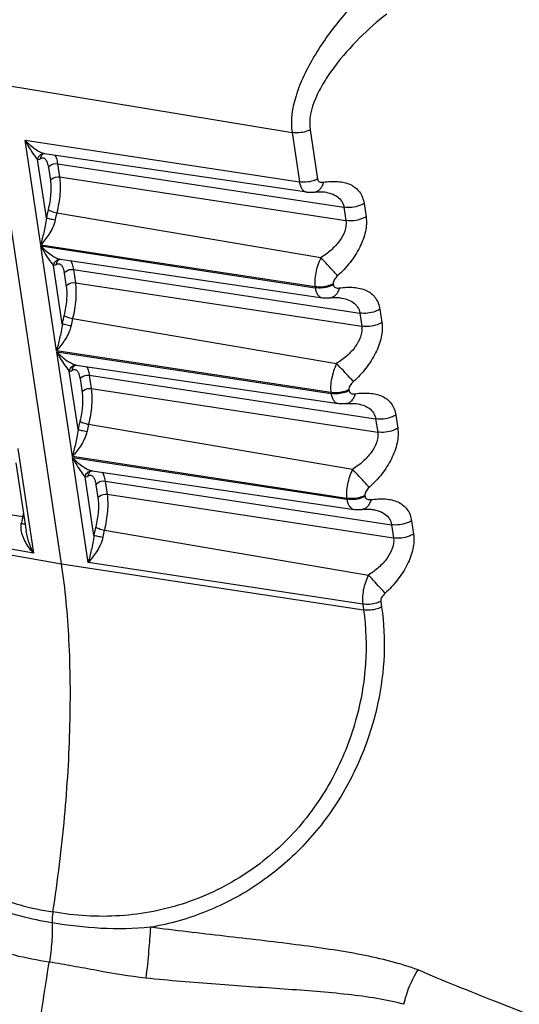
# Model space of a CAD drawing. Units: millimetres. Extents: x 629 to 3599, y -78 to 2022.
# Drawn here: x 1005 to 1012, y 420 to 434 of the extents above; entities that cross this region are included whole.
import ezdxf

# ---------------------------------------------------------------- set-up
doc = ezdxf.new("R2010")
doc.units = ezdxf.units.MM
doc.header["$LTSCALE"] = 16.335
doc.layers.get('0').update_dxf_attribs({"linetype": 'CONTINUOUS'})

msp = doc.modelspace()

# ---------------------------------------------------------------- linework, layer by layer
at = {"color": 7, "linetype": 'Continuous'}
for p, q in [((1005.831, 426.465), (1004.84, 433.083)), ((1004.84, 433.083), (1008.997, 432.395)), ((1008.997, 432.395), (1009.098, 431.717)), ((1009.245, 432.433), (1009.347, 431.755)), ((1005.544, 430.85), (1005.329, 432.292)), ((1005.329, 432.292), (1009.098, 431.717)), ((1005.591, 432.108), (1005.591, 432.108)), ((1005.597, 432.108), (1009.2, 431.579)), ((1005.622, 431.222), (1005.502, 432.024)), ((1005.776, 431.968), (1005.803, 431.786)), ((1005.776, 431.968), (1009.711, 431.368)), ((1005.65, 431.917), (1005.677, 431.735)), ((1005.803, 431.786), (1009.738, 431.187)), ((1009.2, 431.578), (1009.309, 431.577)), ((1009.309, 431.577), (1009.309, 431.577)), ((1005.765, 431.294), (1009.393, 430.676)), ((1009.711, 431.368), (1009.738, 431.187)), ((1009.987, 431.421), (1010.014, 431.239)), ((1009.314, 430.276), (1005.544, 430.85)), ((1005.762, 429.396), (1005.546, 430.837)), ((1005.546, 430.837), (1009.316, 430.263)), ((1005.809, 430.654), (1005.809, 430.654)), ((1005.815, 430.654), (1009.417, 430.124)), ((1005.84, 429.767), (1005.72, 430.569)), ((1005.993, 430.514), (1006.021, 430.332)), ((1005.993, 430.514), (1009.929, 429.914)), ((1005.868, 430.462), (1005.895, 430.28)), ((1006.021, 430.332), (1009.956, 429.732)), ((1009.314, 430.276), (1009.316, 430.263)), ((1009.563, 430.314), (1009.565, 430.301)), ((1009.418, 430.124), (1009.527, 430.123)), ((1009.527, 430.123), (1009.527, 430.123)), ((1010.204, 429.967), (1010.232, 429.785)), ((1005.983, 429.84), (1009.61, 429.221)), ((1009.929, 429.914), (1009.956, 429.732)), ((1009.532, 428.821), (1005.762, 429.396)), ((1005.98, 427.942), (1005.764, 429.383)), ((1005.764, 429.383), (1009.534, 428.808)), ((1006.027, 429.199), (1006.027, 429.199)), ((1006.033, 429.199), (1009.635, 428.67)), ((1006.058, 428.313), (1005.937, 429.115)), ((1006.086, 429.008), (1006.113, 428.826)), ((1006.211, 429.059), (1006.238, 428.878)), ((1006.211, 429.059), (1010.146, 428.46)), ((1006.238, 428.878), (1010.174, 428.278)), ((1009.78, 428.859), (1009.782, 428.846)), ((1009.532, 428.821), (1009.534, 428.808)), ((1009.635, 428.67), (1009.745, 428.669)), ((1009.745, 428.669), (1009.745, 428.669)), ((1010.146, 428.46), (1010.174, 428.278)), ((1010.422, 428.512), (1010.449, 428.331)), ((1006.201, 428.385), (1009.828, 427.767)), ((1005.23, 428.053), (1005.446, 426.612)), ((1009.75, 427.367), (1005.98, 427.942)), ((1006.198, 426.487), (1005.982, 427.929)), ((1005.982, 427.929), (1009.752, 427.354)), ((1005.204, 427.855), (1005.345, 426.914)), ((1001.707, 427.695), (1005.299, 427.117)), ((1006.275, 426.858), (1006.155, 427.661)), ((1006.245, 427.745), (1006.245, 427.745)), ((1006.25, 427.745), (1009.853, 427.215)), ((1006.304, 427.553), (1006.331, 427.372)), ((1006.429, 427.605), (1006.456, 427.423)), ((1006.429, 427.605), (1010.364, 427.005)), ((1006.456, 427.423), (1010.391, 426.823)), ((1009.75, 427.367), (1009.752, 427.354)), ((1009.998, 427.405), (1010, 427.392)), ((1005.446, 426.612), (1001.723, 427.28)), ((1001.735, 427.2), (1005.831, 426.465)), ((1009.853, 427.215), (1009.962, 427.214)), ((1009.962, 427.214), (1009.962, 427.214)), ((1010.364, 427.005), (1010.391, 426.823)), ((1010.64, 427.058), (1010.667, 426.876)), ((1005.345, 426.914), (1005.345, 426.914)), ((1006.419, 426.931), (1010.046, 426.313)), ((1005.831, 426.465), (1009.98, 425.833)), ((1009.968, 425.913), (1006.198, 426.487)), ((1009.968, 425.913), (1009.98, 425.833)), ((1010.216, 425.951), (1010.228, 425.871))]:
    msp.add_line(p, q, dxfattribs=at)
for points in [[(1005.591, 432.108), (1005.593, 432.108), (1005.597, 432.108)], [(1009.309, 431.577), (1009.339, 431.58), (1009.427, 431.58), (1009.442, 431.579)], [(1005.809, 430.654), (1005.811, 430.654), (1005.815, 430.654)], [(1009.527, 430.123), (1009.557, 430.126), (1009.645, 430.126), (1009.659, 430.124)], [(1006.027, 429.199), (1006.029, 429.199), (1006.032, 429.199)], [(1009.745, 428.669), (1009.774, 428.672), (1009.863, 428.672), (1009.877, 428.67)], [(1006.245, 427.745), (1006.246, 427.745), (1006.25, 427.745)], [(1009.962, 427.214), (1009.992, 427.217), (1010.081, 427.217), (1010.095, 427.215)]]:
    msp.add_lwpolyline(points, dxfattribs=at)
for centre, radius, start, end in [((1007.382, 430.905), 1.788, 165.9518, 169.7997), ((1007.206, 430.934), 1.485, 165.9518, 169.7997), ((1007.6, 429.451), 1.788, 165.9518, 169.7997), ((1007.424, 429.479), 1.485, 165.9518, 169.7997), ((1007.818, 427.996), 1.788, 165.9518, 169.7997), ((1007.642, 428.025), 1.485, 165.9518, 169.7997), ((1006.705, 426.765), 1.449, 165.9393, 167.241), ((1003.831, 427.484), 1.514, 345.9435, 347.5758), ((1005.35, 427.43), 0.318, 260.7977, 263.7575), ((1006.769, 426.75), 1.515, 167.2456, 169.7725), ((1008.035, 426.542), 1.788, 165.9518, 169.7997), ((1007.859, 426.571), 1.485, 165.9518, 169.7997)]:
    msp.add_arc(centre, radius, start, end, dxfattribs=at)
for points, knots in [([(1010.059, 434.369), (1009.989, 434.307), (1009.851, 434.173), (1009.656, 433.951), (1009.469, 433.708), (1009.3, 433.45), (1009.156, 433.182), (1009.018, 432.839), (1008.972, 432.564), (1008.997, 432.395)], [0, 0, 0, 0, 0.120991, 0.250164, 0.383947, 0.518971, 0.651761, 0.77869, 1, 1, 1, 1]), ([(1010.298, 434.025), (1010.167, 433.924), (1009.912, 433.696), (1009.627, 433.375), (1009.431, 433.089), (1009.284, 432.812), (1009.224, 432.576), (1009.245, 432.433)], [0, 0, 0, 0, 0.252141, 0.519561, 0.652071, 0.77931, 1, 1, 1, 1]), ([(1009.245, 432.433), (1009.226, 432.424), (1009.148, 432.393), (1009.06, 432.386), (1008.997, 432.395)], [0, 0, 0, 0, 0.247977, 1, 1, 1, 1]), ([(1005.329, 432.292), (1005.351, 432.268), (1005.396, 432.224), (1005.467, 432.169), (1005.525, 432.134), (1005.568, 432.115), (1005.588, 432.109), (1005.597, 432.108)], [0, 0, 0, 0, 0.296693, 0.573108, 0.816473, 0.918354, 1, 1, 1, 1]), ([(1005.329, 432.292), (1005.342, 432.264), (1005.393, 432.17), (1005.453, 432.082), (1005.502, 432.024)], [0, 0, 0, 0, 0.292974, 1, 1, 1, 1]), ([(1005.502, 432.024), (1005.505, 432.046), (1005.526, 432.088), (1005.57, 432.107), (1005.591, 432.108)], [0, 0, 0, 0, 0.508404, 1, 1, 1, 1]), ([(1005.543, 432.038), (1005.544, 432.052), (1005.552, 432.079), (1005.572, 432.1), (1005.583, 432.107)], [0, 0, 0, 0, 0.508108, 1, 1, 1, 1]), ([(1005.591, 432.108), (1005.59, 432.108), (1005.588, 432.108), (1005.585, 432.107), (1005.583, 432.107)], [0, 0, 0, 0, 0.331789, 1, 1, 1, 1]), ([(1005.502, 432.024), (1005.505, 432.024), (1005.52, 432.026), (1005.533, 432.032), (1005.543, 432.038)], [0, 0, 0, 0, 0.230342, 1, 1, 1, 1]), ([(1005.543, 432.038), (1005.55, 432.042), (1005.565, 432.049), (1005.582, 432.047), (1005.589, 432.044)], [0, 0, 0, 0, 0.532151, 1, 1, 1, 1]), ([(1005.589, 432.044), (1005.593, 432.043), (1005.609, 432.033), (1005.62, 432.015), (1005.627, 432.002)], [0, 0, 0, 0, 0.211067, 1, 1, 1, 1]), ([(1005.627, 432.002), (1005.629, 431.996), (1005.641, 431.969), (1005.647, 431.939), (1005.65, 431.917)], [0, 0, 0, 0, 0.215493, 1, 1, 1, 1]), ([(1005.65, 431.917), (1005.655, 431.926), (1005.686, 431.962), (1005.74, 431.974), (1005.776, 431.968)], [0, 0, 0, 0, 0.221814, 1, 1, 1, 1]), ([(1005.737, 432.091), (1005.747, 432.075), (1005.763, 432.035), (1005.772, 431.992), (1005.776, 431.968)], [0, 0, 0, 0, 0.439507, 1, 1, 1, 1]), ([(1005.677, 431.735), (1005.682, 431.706), (1005.686, 431.644), (1005.681, 431.511), (1005.664, 431.408), (1005.647, 431.339)], [0, 0, 0, 0, 0.217762, 0.467231, 1, 1, 1, 1]), ([(1005.677, 431.735), (1005.682, 431.744), (1005.713, 431.78), (1005.767, 431.792), (1005.803, 431.786)], [0, 0, 0, 0, 0.221814, 1, 1, 1, 1]), ([(1005.803, 431.786), (1005.808, 431.751), (1005.814, 431.673), (1005.808, 431.508), (1005.787, 431.38), (1005.765, 431.294)], [0, 0, 0, 0, 0.217855, 0.46724, 1, 1, 1, 1]), ([(1009.347, 431.755), (1009.328, 431.746), (1009.249, 431.715), (1009.161, 431.708), (1009.098, 431.717)], [0, 0, 0, 0, 0.247979, 1, 1, 1, 1]), ([(1009.098, 431.717), (1009.101, 431.699), (1009.109, 431.665), (1009.131, 431.621), (1009.161, 431.59), (1009.187, 431.58), (1009.2, 431.579)], [0, 0, 0, 0, 0.307657, 0.567979, 0.791093, 1, 1, 1, 1]), ([(1009.43, 431.714), (1009.425, 431.695), (1009.412, 431.661), (1009.384, 431.618), (1009.35, 431.588), (1009.322, 431.579), (1009.309, 431.577)], [0, 0, 0, 0, 0.298668, 0.562388, 0.791715, 1, 1, 1, 1]), ([(1009.347, 431.755), (1009.348, 431.747), (1009.355, 431.731), (1009.376, 431.717), (1009.402, 431.711), (1009.42, 431.712), (1009.43, 431.714)], [0, 0, 0, 0, 0.23809, 0.470826, 0.723276, 1, 1, 1, 1]), ([(1009.43, 431.714), (1009.495, 431.723), (1009.621, 431.731), (1009.773, 431.699), (1009.87, 431.641), (1009.948, 431.56), (1009.978, 431.477), (1009.987, 431.421)], [0, 0, 0, 0, 0.28148, 0.529254, 0.644286, 0.757977, 1, 1, 1, 1]), ([(1009.442, 431.579), (1009.475, 431.574), (1009.538, 431.56), (1009.622, 431.519), (1009.686, 431.454), (1009.707, 431.397), (1009.711, 431.368)], [0, 0, 0, 0, 0.273167, 0.524588, 0.76072, 1, 1, 1, 1]), ([(1005.647, 431.339), (1005.652, 431.334), (1005.667, 431.324), (1005.706, 431.308), (1005.741, 431.298), (1005.765, 431.294)], [0, 0, 0, 0, 0.16404, 0.407711, 1, 1, 1, 1]), ([(1009.987, 431.421), (1009.967, 431.409), (1009.881, 431.369), (1009.781, 431.358), (1009.711, 431.368)], [0, 0, 0, 0, 0.244831, 1, 1, 1, 1]), ([(1005.622, 431.222), (1005.619, 431.186), (1005.609, 431.118), (1005.581, 430.994), (1005.558, 430.907), (1005.544, 430.85)], [0, 0, 0, 0, 0.283608, 0.543369, 1, 1, 1, 1]), ([(1005.744, 431.197), (1005.738, 431.159), (1005.712, 431.089), (1005.644, 430.972), (1005.584, 430.896), (1005.544, 430.85)], [0, 0, 0, 0, 0.283164, 0.548608, 1, 1, 1, 1]), ([(1005.622, 431.222), (1005.628, 431.22), (1005.644, 431.216), (1005.685, 431.207), (1005.72, 431.201), (1005.744, 431.197)], [0, 0, 0, 0, 0.153042, 0.396027, 1, 1, 1, 1]), ([(1009.738, 431.187), (1009.753, 431.09), (1009.682, 430.929), (1009.536, 430.776), (1009.442, 430.707), (1009.393, 430.676)], [0, 0, 0, 0, 0.458542, 0.725741, 1, 1, 1, 1]), ([(1010.014, 431.239), (1010.024, 431.173), (1010.013, 431.025), (1009.932, 430.811), (1009.8, 430.605), (1009.685, 430.483), (1009.623, 430.426)], [0, 0, 0, 0, 0.216491, 0.46415, 0.729264, 1, 1, 1, 1]), ([(1010.014, 431.239), (1009.994, 431.227), (1009.908, 431.187), (1009.809, 431.176), (1009.738, 431.187)], [0, 0, 0, 0, 0.244831, 1, 1, 1, 1]), ([(1005.546, 430.837), (1005.568, 430.814), (1005.614, 430.77), (1005.684, 430.714), (1005.743, 430.679), (1005.786, 430.661), (1005.806, 430.655), (1005.815, 430.654)], [0, 0, 0, 0, 0.296693, 0.573108, 0.816473, 0.918354, 1, 1, 1, 1]), ([(1005.546, 430.837), (1005.56, 430.809), (1005.611, 430.716), (1005.671, 430.627), (1005.72, 430.569)], [0, 0, 0, 0, 0.292974, 1, 1, 1, 1]), ([(1005.72, 430.569), (1005.723, 430.591), (1005.744, 430.634), (1005.788, 430.653), (1005.809, 430.654)], [0, 0, 0, 0, 0.508404, 1, 1, 1, 1]), ([(1005.76, 430.583), (1005.761, 430.597), (1005.77, 430.625), (1005.79, 430.646), (1005.801, 430.653)], [0, 0, 0, 0, 0.508108, 1, 1, 1, 1]), ([(1005.809, 430.654), (1005.808, 430.654), (1005.805, 430.654), (1005.803, 430.653), (1005.801, 430.652)], [0, 0, 0, 0, 0.331789, 1, 1, 1, 1]), ([(1005.955, 430.637), (1005.965, 430.621), (1005.981, 430.58), (1005.99, 430.538), (1005.993, 430.514)], [0, 0, 0, 0, 0.439507, 1, 1, 1, 1]), ([(1009.393, 430.676), (1009.362, 430.609), (1009.326, 430.506), (1009.308, 430.37), (1009.31, 430.305), (1009.314, 430.276)], [0, 0, 0, 0, 0.534789, 0.782791, 1, 1, 1, 1]), ([(1009.623, 430.426), (1009.607, 430.444), (1009.531, 430.528), (1009.454, 430.611), (1009.393, 430.676)], [0, 0, 0, 0, 0.209857, 1, 1, 1, 1]), ([(1005.72, 430.569), (1005.723, 430.57), (1005.737, 430.571), (1005.751, 430.578), (1005.76, 430.583)], [0, 0, 0, 0, 0.230342, 1, 1, 1, 1]), ([(1005.76, 430.583), (1005.768, 430.588), (1005.783, 430.595), (1005.8, 430.593), (1005.807, 430.59)], [0, 0, 0, 0, 0.532151, 1, 1, 1, 1]), ([(1005.807, 430.59), (1005.811, 430.588), (1005.827, 430.578), (1005.838, 430.561), (1005.844, 430.547)], [0, 0, 0, 0, 0.211067, 1, 1, 1, 1]), ([(1005.844, 430.547), (1005.847, 430.542), (1005.858, 430.514), (1005.865, 430.485), (1005.868, 430.462)], [0, 0, 0, 0, 0.215493, 1, 1, 1, 1]), ([(1005.868, 430.462), (1005.873, 430.471), (1005.904, 430.508), (1005.957, 430.519), (1005.993, 430.514)], [0, 0, 0, 0, 0.221814, 1, 1, 1, 1]), ([(1009.623, 430.426), (1009.605, 430.41), (1009.576, 430.378), (1009.56, 430.334), (1009.563, 430.314)], [0, 0, 0, 0, 0.539028, 1, 1, 1, 1]), ([(1005.895, 430.28), (1005.899, 430.252), (1005.904, 430.19), (1005.899, 430.057), (1005.882, 429.953), (1005.865, 429.885)], [0, 0, 0, 0, 0.217762, 0.467231, 1, 1, 1, 1]), ([(1005.895, 430.28), (1005.9, 430.29), (1005.931, 430.326), (1005.985, 430.337), (1006.021, 430.332)], [0, 0, 0, 0, 0.221814, 1, 1, 1, 1]), ([(1006.021, 430.332), (1006.026, 430.296), (1006.031, 430.219), (1006.026, 430.054), (1006.005, 429.925), (1005.983, 429.84)], [0, 0, 0, 0, 0.217855, 0.46724, 1, 1, 1, 1]), ([(1009.563, 430.314), (1009.544, 430.305), (1009.465, 430.274), (1009.377, 430.266), (1009.314, 430.276)], [0, 0, 0, 0, 0.247977, 1, 1, 1, 1]), ([(1009.565, 430.301), (1009.546, 430.292), (1009.467, 430.261), (1009.379, 430.253), (1009.316, 430.263)], [0, 0, 0, 0, 0.247979, 1, 1, 1, 1]), ([(1009.316, 430.263), (1009.319, 430.244), (1009.327, 430.21), (1009.348, 430.166), (1009.379, 430.136), (1009.405, 430.126), (1009.417, 430.124)], [0, 0, 0, 0, 0.307657, 0.567979, 0.791093, 1, 1, 1, 1]), ([(1009.648, 430.259), (1009.642, 430.241), (1009.63, 430.207), (1009.602, 430.164), (1009.567, 430.134), (1009.54, 430.125), (1009.527, 430.123)], [0, 0, 0, 0, 0.298668, 0.562388, 0.791715, 1, 1, 1, 1]), ([(1009.565, 430.301), (1009.566, 430.293), (1009.572, 430.277), (1009.594, 430.262), (1009.62, 430.257), (1009.638, 430.258), (1009.648, 430.259)], [0, 0, 0, 0, 0.23809, 0.470826, 0.723276, 1, 1, 1, 1]), ([(1009.648, 430.259), (1009.713, 430.268), (1009.838, 430.276), (1009.99, 430.245), (1010.087, 430.186), (1010.166, 430.106), (1010.196, 430.023), (1010.204, 429.967)], [0, 0, 0, 0, 0.28148, 0.529254, 0.644286, 0.757977, 1, 1, 1, 1]), ([(1009.659, 430.124), (1009.692, 430.119), (1009.755, 430.105), (1009.84, 430.064), (1009.904, 430), (1009.924, 429.943), (1009.929, 429.914)], [0, 0, 0, 0, 0.273167, 0.524588, 0.76072, 1, 1, 1, 1]), ([(1010.204, 429.967), (1010.185, 429.955), (1010.099, 429.914), (1009.999, 429.903), (1009.929, 429.914)], [0, 0, 0, 0, 0.244831, 1, 1, 1, 1]), ([(1005.865, 429.885), (1005.87, 429.879), (1005.885, 429.87), (1005.924, 429.853), (1005.958, 429.844), (1005.983, 429.84)], [0, 0, 0, 0, 0.16404, 0.407711, 1, 1, 1, 1]), ([(1005.84, 429.767), (1005.837, 429.731), (1005.826, 429.663), (1005.799, 429.54), (1005.776, 429.452), (1005.762, 429.396)], [0, 0, 0, 0, 0.283608, 0.543369, 1, 1, 1, 1]), ([(1005.962, 429.742), (1005.955, 429.705), (1005.93, 429.635), (1005.862, 429.518), (1005.802, 429.442), (1005.762, 429.396)], [0, 0, 0, 0, 0.283164, 0.548608, 1, 1, 1, 1]), ([(1005.84, 429.767), (1005.846, 429.765), (1005.862, 429.762), (1005.903, 429.753), (1005.937, 429.746), (1005.962, 429.742)], [0, 0, 0, 0, 0.153042, 0.396027, 1, 1, 1, 1]), ([(1009.956, 429.732), (1009.97, 429.635), (1009.899, 429.475), (1009.754, 429.322), (1009.66, 429.252), (1009.61, 429.221)], [0, 0, 0, 0, 0.458542, 0.725741, 1, 1, 1, 1]), ([(1010.232, 429.785), (1010.242, 429.718), (1010.231, 429.571), (1010.15, 429.357), (1010.017, 429.151), (1009.903, 429.028), (1009.84, 428.972)], [0, 0, 0, 0, 0.216491, 0.46415, 0.729264, 1, 1, 1, 1]), ([(1010.232, 429.785), (1010.212, 429.773), (1010.126, 429.732), (1010.026, 429.721), (1009.956, 429.732)], [0, 0, 0, 0, 0.244831, 1, 1, 1, 1]), ([(1005.764, 429.383), (1005.786, 429.359), (1005.831, 429.315), (1005.902, 429.26), (1005.961, 429.225), (1006.004, 429.206), (1006.024, 429.201), (1006.032, 429.199)], [0, 0, 0, 0, 0.296693, 0.573108, 0.816473, 0.918354, 1, 1, 1, 1]), ([(1005.764, 429.383), (1005.778, 429.355), (1005.828, 429.261), (1005.889, 429.173), (1005.937, 429.115)], [0, 0, 0, 0, 0.292974, 1, 1, 1, 1]), ([(1005.937, 429.115), (1005.941, 429.137), (1005.961, 429.18), (1006.005, 429.198), (1006.027, 429.199)], [0, 0, 0, 0, 0.508404, 1, 1, 1, 1]), ([(1005.937, 429.115), (1005.941, 429.115), (1005.955, 429.117), (1005.969, 429.123), (1005.978, 429.129)], [0, 0, 0, 0, 0.230342, 1, 1, 1, 1]), ([(1005.978, 429.129), (1005.979, 429.143), (1005.987, 429.17), (1006.007, 429.191), (1006.019, 429.198)], [0, 0, 0, 0, 0.508108, 1, 1, 1, 1]), ([(1005.978, 429.129), (1005.985, 429.134), (1006.001, 429.14), (1006.018, 429.138), (1006.025, 429.135)], [0, 0, 0, 0, 0.532151, 1, 1, 1, 1]), ([(1006.027, 429.199), (1006.026, 429.199), (1006.023, 429.199), (1006.02, 429.199), (1006.019, 429.198)], [0, 0, 0, 0, 0.331789, 1, 1, 1, 1]), ([(1006.025, 429.135), (1006.028, 429.134), (1006.045, 429.124), (1006.056, 429.107), (1006.062, 429.093)], [0, 0, 0, 0, 0.211067, 1, 1, 1, 1]), ([(1006.173, 429.183), (1006.183, 429.166), (1006.199, 429.126), (1006.208, 429.083), (1006.211, 429.059)], [0, 0, 0, 0, 0.439507, 1, 1, 1, 1]), ([(1009.61, 429.221), (1009.579, 429.155), (1009.544, 429.052), (1009.526, 428.915), (1009.527, 428.851), (1009.532, 428.821)], [0, 0, 0, 0, 0.534789, 0.782791, 1, 1, 1, 1]), ([(1009.84, 428.972), (1009.825, 428.99), (1009.749, 429.074), (1009.672, 429.156), (1009.61, 429.221)], [0, 0, 0, 0, 0.209857, 1, 1, 1, 1]), ([(1006.062, 429.093), (1006.065, 429.087), (1006.076, 429.06), (1006.082, 429.031), (1006.086, 429.008)], [0, 0, 0, 0, 0.215493, 1, 1, 1, 1]), ([(1006.086, 429.008), (1006.09, 429.017), (1006.122, 429.053), (1006.175, 429.065), (1006.211, 429.059)], [0, 0, 0, 0, 0.221814, 1, 1, 1, 1]), ([(1006.113, 428.826), (1006.118, 428.835), (1006.149, 428.872), (1006.202, 428.883), (1006.238, 428.878)], [0, 0, 0, 0, 0.221814, 1, 1, 1, 1]), ([(1006.238, 428.878), (1006.244, 428.842), (1006.249, 428.765), (1006.243, 428.599), (1006.222, 428.471), (1006.201, 428.385)], [0, 0, 0, 0, 0.217855, 0.46724, 1, 1, 1, 1]), ([(1009.78, 428.859), (1009.762, 428.85), (1009.683, 428.819), (1009.595, 428.812), (1009.532, 428.821)], [0, 0, 0, 0, 0.247977, 1, 1, 1, 1]), ([(1009.84, 428.972), (1009.823, 428.956), (1009.794, 428.924), (1009.777, 428.879), (1009.78, 428.859)], [0, 0, 0, 0, 0.539028, 1, 1, 1, 1]), ([(1006.113, 428.826), (1006.117, 428.797), (1006.122, 428.735), (1006.117, 428.602), (1006.1, 428.499), (1006.083, 428.43)], [0, 0, 0, 0, 0.217762, 0.467231, 1, 1, 1, 1]), ([(1009.782, 428.846), (1009.764, 428.837), (1009.685, 428.806), (1009.597, 428.799), (1009.534, 428.808)], [0, 0, 0, 0, 0.247979, 1, 1, 1, 1]), ([(1009.534, 428.808), (1009.537, 428.79), (1009.545, 428.756), (1009.566, 428.712), (1009.597, 428.681), (1009.622, 428.672), (1009.635, 428.67)], [0, 0, 0, 0, 0.307657, 0.567979, 0.791093, 1, 1, 1, 1]), ([(1009.865, 428.805), (1009.86, 428.786), (1009.847, 428.753), (1009.82, 428.71), (1009.785, 428.68), (1009.758, 428.67), (1009.745, 428.669)], [0, 0, 0, 0, 0.298668, 0.562388, 0.791715, 1, 1, 1, 1]), ([(1009.782, 428.846), (1009.784, 428.838), (1009.79, 428.822), (1009.812, 428.808), (1009.838, 428.803), (1009.856, 428.804), (1009.865, 428.805)], [0, 0, 0, 0, 0.23809, 0.470826, 0.723276, 1, 1, 1, 1]), ([(1009.865, 428.805), (1009.931, 428.814), (1010.056, 428.822), (1010.208, 428.79), (1010.305, 428.732), (1010.383, 428.652), (1010.414, 428.569), (1010.422, 428.512)], [0, 0, 0, 0, 0.28148, 0.529254, 0.644286, 0.757977, 1, 1, 1, 1]), ([(1009.877, 428.67), (1009.91, 428.665), (1009.973, 428.651), (1010.058, 428.61), (1010.122, 428.545), (1010.142, 428.489), (1010.146, 428.46)], [0, 0, 0, 0, 0.273167, 0.524588, 0.76072, 1, 1, 1, 1]), ([(1010.422, 428.512), (1010.402, 428.5), (1010.317, 428.46), (1010.217, 428.449), (1010.146, 428.46)], [0, 0, 0, 0, 0.244831, 1, 1, 1, 1]), ([(1006.058, 428.313), (1006.055, 428.277), (1006.044, 428.209), (1006.016, 428.086), (1005.993, 427.998), (1005.98, 427.942)], [0, 0, 0, 0, 0.283608, 0.543369, 1, 1, 1, 1]), ([(1006.058, 428.313), (1006.064, 428.311), (1006.08, 428.307), (1006.12, 428.298), (1006.155, 428.292), (1006.18, 428.288)], [0, 0, 0, 0, 0.153042, 0.396027, 1, 1, 1, 1]), ([(1006.083, 428.43), (1006.087, 428.425), (1006.103, 428.416), (1006.141, 428.399), (1006.176, 428.39), (1006.201, 428.385)], [0, 0, 0, 0, 0.16404, 0.407711, 1, 1, 1, 1]), ([(1010.449, 428.331), (1010.459, 428.264), (1010.448, 428.116), (1010.368, 427.902), (1010.235, 427.696), (1010.121, 427.574), (1010.058, 427.517)], [0, 0, 0, 0, 0.216491, 0.46415, 0.729264, 1, 1, 1, 1]), ([(1010.449, 428.331), (1010.43, 428.319), (1010.344, 428.278), (1010.244, 428.267), (1010.174, 428.278)], [0, 0, 0, 0, 0.244831, 1, 1, 1, 1]), ([(1006.18, 428.288), (1006.173, 428.25), (1006.147, 428.18), (1006.08, 428.064), (1006.02, 427.987), (1005.98, 427.942)], [0, 0, 0, 0, 0.283164, 0.548608, 1, 1, 1, 1]), ([(1010.174, 428.278), (1010.188, 428.181), (1010.117, 428.021), (1009.972, 427.867), (1009.878, 427.798), (1009.828, 427.767)], [0, 0, 0, 0, 0.458542, 0.725741, 1, 1, 1, 1]), ([(1005.982, 427.929), (1006.004, 427.905), (1006.049, 427.861), (1006.12, 427.806), (1006.179, 427.77), (1006.222, 427.752), (1006.241, 427.746), (1006.25, 427.745)], [0, 0, 0, 0, 0.296693, 0.573108, 0.816473, 0.918354, 1, 1, 1, 1]), ([(1005.982, 427.929), (1005.996, 427.901), (1006.046, 427.807), (1006.107, 427.718), (1006.155, 427.661)], [0, 0, 0, 0, 0.292974, 1, 1, 1, 1]), ([(1006.155, 427.661), (1006.158, 427.683), (1006.179, 427.725), (1006.223, 427.744), (1006.245, 427.745)], [0, 0, 0, 0, 0.508404, 1, 1, 1, 1]), ([(1006.155, 427.661), (1006.159, 427.661), (1006.173, 427.663), (1006.187, 427.669), (1006.196, 427.675)], [0, 0, 0, 0, 0.230342, 1, 1, 1, 1]), ([(1006.196, 427.675), (1006.197, 427.689), (1006.205, 427.716), (1006.225, 427.737), (1006.237, 427.744)], [0, 0, 0, 0, 0.508108, 1, 1, 1, 1]), ([(1006.196, 427.675), (1006.203, 427.679), (1006.219, 427.686), (1006.235, 427.684), (1006.242, 427.681)], [0, 0, 0, 0, 0.532151, 1, 1, 1, 1]), ([(1006.245, 427.745), (1006.244, 427.745), (1006.241, 427.745), (1006.238, 427.744), (1006.236, 427.744)], [0, 0, 0, 0, 0.331789, 1, 1, 1, 1]), ([(1006.242, 427.681), (1006.246, 427.68), (1006.263, 427.67), (1006.274, 427.652), (1006.28, 427.639)], [0, 0, 0, 0, 0.211067, 1, 1, 1, 1]), ([(1006.28, 427.639), (1006.283, 427.633), (1006.294, 427.605), (1006.3, 427.576), (1006.304, 427.553)], [0, 0, 0, 0, 0.215493, 1, 1, 1, 1]), ([(1006.391, 427.728), (1006.401, 427.712), (1006.417, 427.671), (1006.425, 427.629), (1006.429, 427.605)], [0, 0, 0, 0, 0.439507, 1, 1, 1, 1]), ([(1009.828, 427.767), (1009.797, 427.7), (1009.762, 427.597), (1009.744, 427.461), (1009.745, 427.397), (1009.75, 427.367)], [0, 0, 0, 0, 0.534789, 0.782791, 1, 1, 1, 1]), ([(1010.058, 427.517), (1010.042, 427.535), (1009.967, 427.619), (1009.89, 427.702), (1009.828, 427.767)], [0, 0, 0, 0, 0.209857, 1, 1, 1, 1]), ([(1006.304, 427.553), (1006.308, 427.563), (1006.34, 427.599), (1006.393, 427.61), (1006.429, 427.605)], [0, 0, 0, 0, 0.221814, 1, 1, 1, 1]), ([(1010.058, 427.517), (1010.041, 427.502), (1010.012, 427.469), (1009.995, 427.425), (1009.998, 427.405)], [0, 0, 0, 0, 0.539028, 1, 1, 1, 1]), ([(1006.331, 427.372), (1006.335, 427.343), (1006.339, 427.281), (1006.335, 427.148), (1006.318, 427.045), (1006.301, 426.976)], [0, 0, 0, 0, 0.217762, 0.467231, 1, 1, 1, 1]), ([(1006.331, 427.372), (1006.335, 427.381), (1006.367, 427.417), (1006.42, 427.429), (1006.456, 427.423)], [0, 0, 0, 0, 0.221814, 1, 1, 1, 1]), ([(1006.456, 427.423), (1006.462, 427.388), (1006.467, 427.31), (1006.461, 427.145), (1006.44, 427.016), (1006.419, 426.931)], [0, 0, 0, 0, 0.217855, 0.46724, 1, 1, 1, 1]), ([(1009.998, 427.405), (1009.979, 427.396), (1009.901, 427.365), (1009.813, 427.358), (1009.75, 427.367)], [0, 0, 0, 0, 0.247977, 1, 1, 1, 1]), ([(1010, 427.392), (1009.981, 427.383), (1009.903, 427.352), (1009.815, 427.344), (1009.752, 427.354)], [0, 0, 0, 0, 0.247979, 1, 1, 1, 1]), ([(1010, 427.392), (1010.001, 427.384), (1010.008, 427.368), (1010.029, 427.354), (1010.055, 427.348), (1010.074, 427.349), (1010.083, 427.35)], [0, 0, 0, 0, 0.23809, 0.470826, 0.723276, 1, 1, 1, 1]), ([(1009.752, 427.354), (1009.754, 427.335), (1009.762, 427.301), (1009.784, 427.257), (1009.815, 427.227), (1009.84, 427.217), (1009.853, 427.215)], [0, 0, 0, 0, 0.307657, 0.567979, 0.791093, 1, 1, 1, 1]), ([(1010.083, 427.35), (1010.078, 427.332), (1010.065, 427.298), (1010.037, 427.255), (1010.003, 427.225), (1009.976, 427.216), (1009.962, 427.214)], [0, 0, 0, 0, 0.298668, 0.562388, 0.791715, 1, 1, 1, 1]), ([(1010.083, 427.35), (1010.149, 427.359), (1010.274, 427.367), (1010.426, 427.336), (1010.523, 427.277), (1010.601, 427.197), (1010.632, 427.114), (1010.64, 427.058)], [0, 0, 0, 0, 0.28148, 0.529254, 0.644286, 0.757977, 1, 1, 1, 1]), ([(1001.735, 427.2), (1001.773, 426.946), (1001.872, 426.41), (1002.075, 425.578), (1002.363, 424.702), (1002.764, 423.832), (1003.305, 423.03), (1003.994, 422.365), (1004.809, 421.893), (1005.409, 421.726), (1005.712, 421.682)], [0, 0, 0, 0, 0.105569, 0.224013, 0.351634, 0.484026, 0.616752, 0.746936, 0.874259, 1, 1, 1, 1]), ([(1010.095, 427.215), (1010.128, 427.211), (1010.191, 427.197), (1010.276, 427.156), (1010.34, 427.091), (1010.36, 427.034), (1010.364, 427.005)], [0, 0, 0, 0, 0.273167, 0.524588, 0.76072, 1, 1, 1, 1]), ([(1005.333, 427.011), (1005.33, 427.012), (1005.311, 427.014), (1005.293, 427.017), (1005.278, 427.019)], [0, 0, 0, 0, 0.184586, 1, 1, 1, 1]), ([(1006.301, 426.976), (1006.305, 426.971), (1006.32, 426.961), (1006.359, 426.944), (1006.394, 426.935), (1006.419, 426.931)], [0, 0, 0, 0, 0.16404, 0.407711, 1, 1, 1, 1]), ([(1010.64, 427.058), (1010.62, 427.046), (1010.534, 427.006), (1010.435, 426.994), (1010.364, 427.005)], [0, 0, 0, 0, 0.244831, 1, 1, 1, 1]), ([(1005.446, 426.612), (1005.403, 426.66), (1005.326, 426.766), (1005.278, 426.893), (1005.275, 426.959)], [0, 0, 0, 0, 0.492317, 1, 1, 1, 1]), ([(1005.446, 426.612), (1005.423, 426.658), (1005.382, 426.756), (1005.353, 426.86), (1005.345, 426.914)], [0, 0, 0, 0, 0.485432, 1, 1, 1, 1]), ([(1006.275, 426.858), (1006.273, 426.823), (1006.262, 426.755), (1006.234, 426.631), (1006.211, 426.543), (1006.198, 426.487)], [0, 0, 0, 0, 0.283608, 0.543369, 1, 1, 1, 1]), ([(1006.398, 426.834), (1006.391, 426.796), (1006.365, 426.726), (1006.298, 426.609), (1006.238, 426.533), (1006.198, 426.487)], [0, 0, 0, 0, 0.283164, 0.548608, 1, 1, 1, 1]), ([(1006.275, 426.858), (1006.281, 426.857), (1006.298, 426.853), (1006.338, 426.844), (1006.373, 426.838), (1006.398, 426.834)], [0, 0, 0, 0, 0.153042, 0.396027, 1, 1, 1, 1]), ([(1010.667, 426.876), (1010.677, 426.81), (1010.666, 426.662), (1010.586, 426.448), (1010.453, 426.242), (1010.338, 426.12), (1010.276, 426.063)], [0, 0, 0, 0, 0.216491, 0.46415, 0.729264, 1, 1, 1, 1]), ([(1010.667, 426.876), (1010.647, 426.864), (1010.562, 426.824), (1010.462, 426.813), (1010.391, 426.823)], [0, 0, 0, 0, 0.244831, 1, 1, 1, 1]), ([(1010.391, 426.823), (1010.406, 426.727), (1010.335, 426.566), (1010.19, 426.413), (1010.096, 426.344), (1010.046, 426.313)], [0, 0, 0, 0, 0.458542, 0.725741, 1, 1, 1, 1]), ([(1005.712, 421.682), (1005.779, 422.115), (1005.884, 422.969), (1005.96, 424.218), (1005.95, 425.381), (1005.883, 426.119), (1005.831, 426.465)], [0, 0, 0, 0, 0.27388, 0.537184, 0.781657, 1, 1, 1, 1]), ([(1010.046, 426.313), (1010.015, 426.246), (1009.98, 426.143), (1009.962, 426.007), (1009.963, 425.942), (1009.968, 425.913)], [0, 0, 0, 0, 0.534789, 0.782791, 1, 1, 1, 1]), ([(1010.276, 426.063), (1010.26, 426.081), (1010.184, 426.165), (1010.107, 426.248), (1010.046, 426.313)], [0, 0, 0, 0, 0.209857, 1, 1, 1, 1]), ([(1010.276, 426.063), (1010.259, 426.047), (1010.23, 426.015), (1010.213, 425.97), (1010.216, 425.951)], [0, 0, 0, 0, 0.539028, 1, 1, 1, 1]), ([(1010.216, 425.951), (1010.197, 425.941), (1010.118, 425.911), (1010.03, 425.903), (1009.968, 425.913)], [0, 0, 0, 0, 0.247977, 1, 1, 1, 1]), ([(1009.98, 425.833), (1010.016, 425.589), (1010.032, 425.073), (1009.894, 424.287), (1009.579, 423.502), (1009.075, 422.775), (1008.387, 422.176), (1007.554, 421.769), (1006.639, 421.589), (1006.015, 421.626), (1005.712, 421.682)], [0, 0, 0, 0, 0.106765, 0.221283, 0.342855, 0.469919, 0.600612, 0.733221, 0.866516, 1, 1, 1, 1]), ([(1010.228, 425.871), (1010.293, 425.436), (1010.256, 424.738), (1009.982, 423.846), (1009.637, 423.173), (1009.156, 422.559), (1008.548, 422.043), (1007.837, 421.662), (1007.317, 421.515), (1007.052, 421.469)], [0, 0, 0, 0, 0.22067, 0.34145, 0.467663, 0.597925, 0.730832, 0.865152, 1, 1, 1, 1]), ([(1010.228, 425.871), (1010.209, 425.861), (1010.13, 425.831), (1010.042, 425.823), (1009.98, 425.833)], [0, 0, 0, 0, 0.247977, 1, 1, 1, 1]), ([(1005.702, 421.532), (1005.411, 421.574), (1004.836, 421.73), (1004.047, 422.16), (1003.36, 422.757), (1002.982, 423.238), (1002.813, 423.494)], [0, 0, 0, 0, 0.245041, 0.492421, 0.743909, 1, 1, 1, 1]), ([(1005.662, 420.99), (1005.343, 421.037), (1004.711, 421.197), (1003.828, 421.61), (1003.02, 422.151), (1002.538, 422.587), (1002.321, 422.825)], [0, 0, 0, 0, 0.249953, 0.500366, 0.750736, 1, 1, 1, 1]), ([(1005.712, 421.682), (1005.71, 421.669), (1005.703, 421.619), (1005.701, 421.569), (1005.702, 421.532)], [0, 0, 0, 0, 0.262023, 1, 1, 1, 1]), ([(1005.702, 421.532), (1005.705, 421.445), (1005.7, 421.263), (1005.678, 421.083), (1005.663, 420.99)], [0, 0, 0, 0, 0.481511, 1, 1, 1, 1]), ([(1007.052, 421.469), (1006.827, 421.447), (1006.373, 421.44), (1005.923, 421.493), (1005.702, 421.532)], [0, 0, 0, 0, 0.502447, 1, 1, 1, 1]), ([(1007.052, 421.469), (1007.046, 421.361), (1007.027, 421.128), (1007.004, 420.896), (1006.99, 420.771)], [0, 0, 0, 0, 0.460942, 1, 1, 1, 1]), ([(1010.729, 420.883), (1010.607, 420.929), (1010.349, 421.007), (1009.942, 421.096), (1009.505, 421.17), (1008.878, 421.255), (1008.057, 421.348), (1007.391, 421.426), (1007.052, 421.469)], [0, 0, 0, 0, 0.104384, 0.216323, 0.335354, 0.460613, 0.725286, 1, 1, 1, 1]), ([(1006.978, 411.611), (1006.885, 411.629), (1006.696, 411.697), (1006.442, 411.885), (1006.21, 412.153), (1006.003, 412.499), (1005.819, 412.92), (1005.661, 413.412), (1005.529, 413.971), (1005.385, 414.832), (1005.288, 416.037), (1005.291, 417.6), (1005.411, 419.273), (1005.566, 420.413), (1005.662, 420.99)], [0, 0, 0, 0, 0.028449, 0.05932, 0.094321, 0.134519, 0.180452, 0.232298, 0.289991, 0.353287, 0.495066, 0.653625, 0.823848, 1, 1, 1, 1]), ([(1006.99, 420.771), (1006.764, 420.794), (1006.43, 420.853), (1005.989, 420.936), (1005.771, 420.973), (1005.662, 420.99)], [0, 0, 0, 0, 0.506392, 0.755397, 1, 1, 1, 1]), ([(1010.534, 420.411), (1010.544, 420.453), (1010.587, 420.618), (1010.66, 420.776), (1010.729, 420.883)], [0, 0, 0, 0, 0.253653, 1, 1, 1, 1]), ([(1014.084, 419.556), (1013.992, 419.596), (1013.794, 419.68), (1013.339, 419.859), (1012.665, 420.111), (1011.743, 420.463), (1011.081, 420.733), (1010.729, 420.883)], [0, 0, 0, 0, 0.083154, 0.178752, 0.406527, 0.681239, 1, 1, 1, 1]), ([(1010.534, 420.411), (1010.413, 420.444), (1010.156, 420.496), (1009.756, 420.549), (1009.33, 420.588), (1008.726, 420.632), (1007.943, 420.683), (1007.31, 420.737), (1006.99, 420.771)], [0, 0, 0, 0, 0.106004, 0.219586, 0.339828, 0.465606, 0.729003, 1, 1, 1, 1])]:
    msp.add_open_spline(points, degree=3, knots=knots, dxfattribs=at)
msp.add_open_spline([(1005.275, 426.959), (1005.274, 426.979), (1005.275, 426.999), (1005.278, 427.019)], degree=3, dxfattribs=at)

doc.saveas('drawing.dxf')
